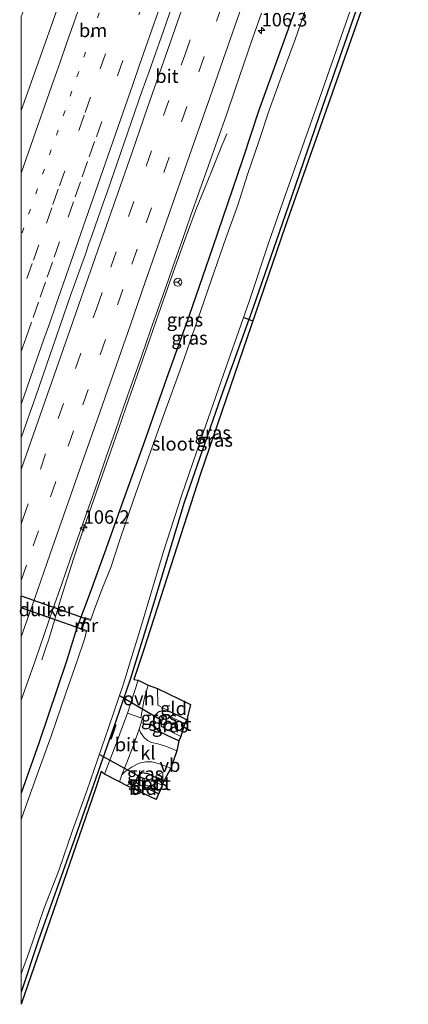
# Model space of a CAD drawing. Units: metres. Extents: x 210000 to 210217, y 511955 to 512500.
# Drawn here: x 210000 to 210072, y 511955 to 512138 of the extents above; entities that cross this region are included whole.
import ezdxf
from ezdxf.enums import TextEntityAlignment as Align

# ---------------------------------------------------------------- set-up
doc = ezdxf.new("R2010")
doc.units = ezdxf.units.M
for name, pattern in [('IE-TERREINAFSCHEIDING', [10, 8, -2]), ('VW-1-3_STREEP', [4, 1, -3]), ('VW-3-9_STREEP', [12, 3, -9])]:
    doc.linetypes.add(name, pattern=pattern)
doc.layers.get('0').update_dxf_attribs({"lineweight": 25})
for name, color, linetype, lineweight in [('B-ME-AM-KILOMETR-S-B1', 7, 'Continuous', 18), ('B-ME-BV-GELEIDECONSTRUCTIE-GELEIDERAIL-L-B1', 213, 'BV-GELEIDERAIL', 18), ('B-ME-IE-GRASLAND-GV-B6', 93, 'Continuous', 18), ('B-ME-IE-GRONDWERKLIJN-GROND_INGERICHT-GV-B6', 253, 'Continuous', 18), ('B-ME-IE-TERREINAFSCHEIDING-DOORGANG-L-B1', 8, 'IE-TERREINAFSCHEIDING-KUNSTMATIG-OPEN', 18), ('B-ME-IE-TERREINAFSCHEIDING-RASTERHEKWERK-L-B1', 8, 'IE-TERREINAFSCHEIDING', 18), ('B-ME-MW-MUUR-GV-B6', 8, 'IE-TERREINAFSCHEIDING-KUNSTMATIG', 18), ('B-ME-OG-WATER-GV-B6', 153, 'Continuous', 18), ('B-ME-VH-VERH_SOORT-BITUMEN-GV-B6', 8, 'IE-TERREINAFSCHEIDING-NATUURLIJK-HOUTWAL', 18), ('B-ME-VH-VERH_SOORT-KLINKERS-GV-B6', 8, 'IE-TERREINAFSCHEIDING-NATUURLIJK-HOUTWAL', 18), ('B-ME-VH-VERH_SOORT-ONVERHARD-GV-B6', 8, 'Continuous', 18), ('B-ME-VW-MARKERING-13STREEP-045-L-B1', 255, 'VW-1-3_STREEP', 18), ('B-ME-VW-MARKERING-39STREEP-015-L-B1', 255, 'VW-3-9_STREEP', 18), ('B-ME-VW-MARKERING-STREEP-015-L-B1', 7, 'Continuous', 18), ('B-ME-VW-MEUBILAIR_WEGMEUBILAIR-RONA-S-B1', 8, 'Continuous', 18), ('B-ME-VW-MEUBILAIR_WEGMEUBILAIR-VERKEERSBORD-S-B1', 8, 'Continuous', 18)]:
    doc.layers.add(name, color=color, linetype=linetype, lineweight=lineweight)
for name, color, linetype in [('B-ME-GW-INSTEEKWATERGANG-L-B1', 10, 'Continuous'), ('B-ME-IE-TERREINAFSCHEIDING-SCHRIKHEK-L-B1', 10, 'Continuous'), ('B-ME-KG-KADASTRAAL-OPNAMEDTMGRENS-L-B1', 10, 'Continuous'), ('B-ME-KW-DUIKER-GV-B6', 10, 'Continuous'), ('B-ME-KW-DUIKER-L-B1', 10, 'Continuous')]:
    doc.layers.add(name, color=color, linetype=linetype)
doc.styles.add('NLCS-ISO', font='NLCS-ISO.TTF')
doc.linetypes.add('BV-GELEIDERAIL', pattern='A,10,-3,[108,NLCS.SHX,S=1,R=0,X=0,Y=0],-3', length=16)
doc.linetypes.add('IE-TERREINAFSCHEIDING-KUNSTMATIG', pattern='A,4,[82,NLCS.SHX,S=0.75,R=90,X=0,Y=0],4,-2', length=10)
doc.linetypes.add('IE-TERREINAFSCHEIDING-KUNSTMATIG-OPEN', pattern='A,7,-1.5,[67,NLCS.SHX,S=0.75,R=0,X=0,Y=0],-1.5', length=10)
doc.linetypes.add('IE-TERREINAFSCHEIDING-NATUURLIJK-HOUTWAL', pattern='A,7,-1.5,[67,NLCS.SHX,S=0.75,R=45,X=0,Y=0],-1.5,7,-1.5,[70,NLCS.SHX,S=0.75,R=0,X=0,Y=0],-1.5', length=20)

# ---------------------------------------------------------------- blocks, each defined once
blk = doc.blocks.new('hecto')
for p, q in [((0, 0.625), (-0.625, 0)), ((0, -0.625), (0, 0.625)), ((-0.625, 0), (0.625, 0)), ((0.625, 0), (0, -0.625))]:
    blk.add_line(p, q)
blk = doc.blocks.new('verkeersbord')
for p, q in [((0, 0.75), (-0.75, -0.625)), ((0.75, -0.625), (0, 0.75)), ((-0.75, -0.625), (0.75, -0.625))]:
    blk.add_line(p, q)
blk = doc.blocks.new('wegwijzer')
for q in [(-0.53, -0.53), (0, 0.75), (0.53, -0.53)]:
    blk.add_line((0, 0), q)
blk.add_circle((0, 0), 0.75)

msp = doc.modelspace()

# ---------------------------------------------------------------- linework, layer by layer
at = {"layer": 'B-ME-BV-GELEIDECONSTRUCTIE-GELEIDERAIL-L-B1'}
for points in [[(210029.08, 512143.45, 1.98), (210026.43, 512135.89, 1.99), (210023.77, 512128.35, 1.98), (210023.11, 512126.47, 1.99), (210022.45, 512124.58, 1.98), (210021.13, 512120.8, 1.99), (210018.49, 512113.25, 1.97), (210017.2, 512109.47, 1.99), (210015.89, 512105.7, 1.97), (210015.23, 512103.81, 1.99), (210013.24, 512098.14, 1.99), (210012.59, 512096.25, 2), (210011.93, 512094.35, 1.99), (210011.26, 512092.47, 2), (210009.91, 512088.68, 1.97), (210009.24, 512086.82, 1.99), (210007.95, 512083.05, 1.99), (210005.34, 512075.49, 2.02), (210002.71, 512067.9, 2.02), (210000.03, 512060.34, 2.02), (210000, 512060.24, 2.02)], [(210003.82, 512018.82, 0.97), (210004.45, 512020.71, 1.04), (210005.23, 512023.05, 1.2), (210007.28, 512029.99, 1.49), (210009.71, 512037.66, 1.78), (210011.21, 512042.1, 1.8), (210013.91, 512049.93, 1.77), (210016.65, 512057.69, 1.76), (210018.07, 512061.77, 1.76), (210019.44, 512065.74, 1.75), (210022.09, 512073.37, 1.76), (210025.02, 512081.72, 1.77), (210027.7, 512089.36, 1.77), (210030.42, 512096.98, 1.76), (210031.11, 512098.86, 1.75), (210032.61, 512102.89, 1.6), (210034.36, 512107.14, 1.44), (210035.87, 512110.94, 1.27), (210036.62, 512112.79, 1.16), (210037.39, 512114.66, 1.07), (210038.21, 512116.72, 0.95)]]:
    msp.add_polyline3d(points, dxfattribs=at)
at = {"layer": 'B-ME-GW-INSTEEKWATERGANG-L-B1'}
for points in [[(210060.88, 512168.36, 0.45), (210055.45, 512152.93, 0.56), (210049.66, 512136.2, 0.58), (210044.1, 512120.93, 0.56), (210041.2, 512112.05, 0.56), (210035.55, 512095.49, 0.52), (210031.2, 512082.89, 0.53), (210027, 512071.17, 0.54), (210022.67, 512058.78, 0.45), (210018.94, 512048.48, 0.41), (210015.74, 512039.46, 0.56), (210012.84, 512031.39, 0.58), (210010.34, 512024.77, 0.58), (210008.44, 512018.61, 0.58), (210003.27, 512003.33, 0.53), (210000, 511994.01, 0.53)], [(210071.22, 512164.76, 0.28), (210068.33, 512156.58, 0.24), (210062.38, 512139.92, 0.18), (210056.02, 512121.79, 0.2), (210049.62, 512103.21, 0.21), (210043.11, 512084.41, 0.12), (210037.13, 512067.71, 0.15), (210030.31, 512048.13, 0.18), (210024.61, 512029.24, 0.22), (210020.31, 512015.36, 0.23), (210017.62, 512007.45, 0.28), (210015.09, 512000.36, 0.27), (210009.61, 511984.61, 0.21), (210003.19, 511966.73, 0.23), (210000, 511957.03, 0.25)], [(210029.29, 512003.78, 0.51), (210027.16, 512004.76, 0.45), (210025.89, 512005.38, 0.36), (210025.07, 512005.99, 0.33), (210024.57, 512006.76, 0.33), (210024.67, 512007.68, 0.33), (210024.97, 512008.58, 0.37), (210025.51, 512009.17, 0.4), (210025.82, 512009.29, 0.4), (210026.56, 512009.39, 0.34), (210027.73, 512009.17, 0.16), (210029.86, 512008.18, 0.08), (210030.77, 512007.65, 0.05)], [(210025.55, 511993.89, 0.29), (210023.08, 511995.08, 0.26), (210021.98, 511995.57, 0.26), (210021.61, 511995.79, 0.27), (210021.4, 511996.31, 0.25), (210021.62, 511996.99, 0.24), (210021.88, 511997.45, 0.24), (210022.5, 511997.91, 0.24), (210023.52, 511997.67, 0.26), (210024.92, 511997, 0.28), (210026.49, 511996.29, 0.28)]]:
    msp.add_polyline3d(points, dxfattribs=at)
at = {"layer": 'B-ME-IE-GRASLAND-GV-B6'}
for points in [[(210000, 512121.04, 0.69), (210000, 512138.5, 0.35), (210000.35, 512139.5, 0.35), (210005.57, 512154.47, 0.33), (210011.71, 512172.3, 0.35), (210015.98, 512184.01, 0.34), (210020.83, 512182.32, 1.51), (210021.48, 512182.1, 0.71), (210020.77, 512180.07, 0.71), (210019.13, 512175.35, 0.7), (210017.46, 512170.64, 0.7), (210015.77, 512165.93, 0.7), (210014.12, 512161.21, 0.7), (210012.46, 512156.49, 0.7), (210010.82, 512151.77, 0.7), (210009.18, 512147.05, 0.69), (210007.51, 512142.33, 0.69), (210005.85, 512137.62, 0.69), (210004.17, 512132.91, 0.69), (210002.53, 512128.19, 0.69), (210000.86, 512123.47, 0.69), (210000, 512121.04, 0.69)], [(210071.99, 512164.49, 0.27), (210049.09, 512099.45, 0.27), (210033.32, 512053.44, 0.26), (210022.79, 512020.76, 0.27), (210020.92, 512015.2, 0.32), (210021.72, 512015.03, 0.33), (210020.47, 512011.02, 0.32), (210019.75, 512008.93, 0.34), (210018.77, 512006.24, 0.34), (210017.9, 512003.88, 0.35), (210016.36, 511999.86, 0.3), (210015.47, 511997.55, 0.27), (210014.89, 511998.07, 0.27), (210013.82, 511994.85, 0.23), (210000, 511954.74, 0.24), (210000, 511957.03, 0.25)], [(210000, 511989.12, -0.63), (210000, 511994.01, 0.53), (210003.27, 512003.33, 0.53), (210008.44, 512018.61, 0.58), (210010.34, 512024.77, 0.58), (210012.84, 512031.39, 0.58), (210015.74, 512039.46, 0.56), (210018.94, 512048.48, 0.41), (210022.67, 512058.78, 0.45), (210027, 512071.17, 0.54), (210031.2, 512082.89, 0.53), (210035.55, 512095.49, 0.52), (210041.2, 512112.05, 0.56), (210044.1, 512120.93, 0.56), (210049.66, 512136.2, 0.58), (210055.45, 512152.93, 0.56)], [(210055.45, 512152.93, 0.56), (210049.66, 512136.2, 0.58), (210044.1, 512120.93, 0.56), (210041.2, 512112.05, 0.56), (210035.55, 512095.49, 0.52), (210031.2, 512082.89, 0.53), (210027, 512071.17, 0.54), (210022.67, 512058.78, 0.45), (210018.94, 512048.48, 0.41), (210015.74, 512039.46, 0.56), (210012.84, 512031.39, 0.58), (210010.34, 512024.77, 0.58), (210008.44, 512018.61, 0.58), (210003.27, 512003.33, 0.53), (210000, 511994.01, 0.53), (210000, 512011.35, 0.94)], [(210000, 511960.42, -0.63), (210001.38, 511964.34, -0.63), (210004.19, 511972.53, -0.63), (210006.96, 511979.67, -0.63), (210009.55, 511987.07, -0.63), (210012.21, 511994.46, -0.63), (210016.31, 512006.35, -0.63), (210019, 512014.39, -0.63), (210020.34, 512018.63, -0.63), (210022.34, 512025.3, -0.63), (210024.09, 512031.13, -0.63), (210026.45, 512039.03, -0.63), (210029.8, 512049.39, -0.63), (210033.34, 512059.66, -0.63), (210038.13, 512073.36, -0.63), (210042.47, 512085.68, -0.63), (210046, 512096.37, -0.63), (210049.08, 512105.27, -0.63), (210055.55, 512123.5, -0.63), (210059.95, 512136.08, -0.63), (210064.12, 512147.98, -0.63)], [(210053.58, 512141.82, -0.63), (210050.95, 512134.28, -0.63), (210048.16, 512126.8, -0.63), (210046.13, 512121.11, -0.63), (210044.18, 512115.32, -0.63), (210042.08, 512109.15, -0.63), (210040.3, 512103.48, -0.63), (210038.02, 512097.3, -0.63), (210035.36, 512089.64, -0.63), (210032.79, 512082.05, -0.63), (210029.81, 512073.46, -0.63), (210026.64, 512064.78, -0.63), (210023.71, 512056.68, -0.63), (210020.88, 512048.61, -0.63), (210018.38, 512041.38, -0.63), (210016.63, 512036, -0.63), (210015.14, 512032.23, -0.63), (210013.71, 512028.48, -0.63), (210012.95, 512026.34, -0.63), (210011.85, 512026.72, 0.25), (210011.06, 512024.48, 0.25), (210012.16, 512024.09, -0.63), (210011.75, 512022.71, -0.63), (210010.46, 512018.87, -0.63), (210008.22, 512012.47, -0.63), (210005.63, 512004.85, -0.63), (210003.14, 511998.02, -0.63), (210000.49, 511990.58, -0.63), (210000, 511989.12, -0.63)], [(210062.38, 512139.92, 0.18), (210056.02, 512121.79, 0.2), (210049.62, 512103.21, 0.21), (210043.11, 512084.41, 0.12), (210037.13, 512067.71, 0.15), (210030.31, 512048.13, 0.18), (210024.61, 512029.24, 0.22), (210020.31, 512015.36, 0.23), (210017.62, 512007.45, 0.28), (210015.09, 512000.36, 0.27), (210009.61, 511984.61, 0.21), (210003.19, 511966.73, 0.23), (210000, 511957.03, 0.25), (210000, 511960.42, -0.63)], [(210000, 511957.03, 0.25), (210003.19, 511966.73, 0.23), (210009.61, 511984.61, 0.21), (210015.09, 512000.36, 0.27), (210017.62, 512007.45, 0.28), (210020.31, 512015.36, 0.23), (210024.61, 512029.24, 0.22), (210030.31, 512048.13, 0.18), (210037.13, 512067.71, 0.15), (210043.11, 512084.41, 0.12), (210049.62, 512103.21, 0.21), (210056.02, 512121.79, 0.2), (210062.38, 512139.92, 0.18)], [(210000, 512011.35, 0.94), (210000.96, 512014.11, 0.93), (210002.62, 512018.83, 0.94), (210004.25, 512023.55, 0.96), (210005.89, 512028.28, 0.98), (210007.54, 512033, 0.99), (210009.19, 512037.72, 0.99), (210010.84, 512042.43, 0.98), (210012.51, 512047.15, 0.97), (210014.15, 512051.87, 0.95), (210015.8, 512056.59, 0.94), (210017.45, 512061.32, 0.93), (210019.09, 512066.04, 0.94), (210020.74, 512070.75, 0.95), (210022.4, 512075.47, 0.95), (210024.05, 512080.19, 0.96), (210025.72, 512084.91, 0.95), (210027.38, 512089.62, 0.94), (210028.18, 512091.99, 0.96), (210029.84, 512096.71, 0.93), (210031.5, 512101.42, 0.93), (210033.17, 512106.14, 0.93), (210034.85, 512110.84, 0.93), (210036.5, 512115.56, 0.93), (210038.15, 512120.28, 0.94), (210039.77, 512125.02, 0.95), (210041.39, 512129.75, 0.97), (210043.04, 512134.47, 0.96), (210044.69, 512139.18, 0.96)], [(210029.29, 512003.78, 0.51), (210028.91, 512001.91, 0.34), (210027.96, 512002.34, 0.35), (210026.8, 512002.8, 0.38), (210025.42, 512003.2, 0.39), (210024.25, 512003.49, 0.39), (210023.45, 512003.82, 0.38), (210022.78, 512004.45, 0.38), (210022.16, 512005.32, 0.4), (210021.95, 512005.92, 0.41), (210022.55, 512007.94, 0.39), (210022.25, 512008.04, 0.38), (210022.46, 512009.34, 0.38), (210022.86, 512011.51, 0.38), (210023.63, 512014.11, 0.38), (210025.34, 512013.5, 0.44), (210025.41, 512010.39, 0.44), (210027.73, 512009.17, 0.16), (210026.56, 512009.39, 0.34), (210025.82, 512009.29, 0.4), (210025.51, 512009.17, 0.4), (210024.97, 512008.58, 0.37), (210024.67, 512007.68, 0.33), (210024.57, 512006.76, 0.33), (210025.07, 512005.99, 0.33), (210025.89, 512005.38, 0.36), (210027.16, 512004.76, 0.45), (210029.29, 512003.78, 0.51)], [(210029.29, 512003.78, 0.51), (210027.16, 512004.76, 0.45), (210025.89, 512005.38, 0.36), (210025.07, 512005.99, 0.33), (210024.57, 512006.76, 0.33), (210024.67, 512007.68, 0.33), (210024.97, 512008.58, 0.37), (210025.51, 512009.17, 0.4), (210025.82, 512009.29, 0.4), (210026.56, 512009.39, 0.34), (210027.73, 512009.17, 0.16), (210029.86, 512008.18, 0.08), (210030.77, 512007.65, 0.05), (210030.39, 512006.9, -0.54), (210028.91, 512007.66, -0.54), (210027.56, 512008.39, -0.54), (210026.89, 512008.62, -0.54), (210026.55, 512008.34, -0.54), (210026.27, 512007.84, -0.54), (210026.11, 512007.21, -0.54), (210026.08, 512006.51, -0.54), (210026.45, 512006.22, -0.54), (210027.3, 512005.76, -0.54), (210029.71, 512004.58, -0.54), (210029.29, 512003.78, 0.51)], [(210018.26, 511996.14, 0.27), (210018.72, 511997.43, 0.27), (210019.34, 511998.09, 0.28), (210020.61, 511998.92, 0.31), (210021.93, 511999.59, 0.35), (210023.18, 511999.86, 0.38), (210024.27, 511999.85, 0.42), (210025.69, 511999.51, 0.45), (210027.14, 511998.95, 0.47), (210027.82, 511998.68, 0.47), (210026.49, 511996.29, 0.28), (210024.92, 511997, 0.28), (210023.52, 511997.67, 0.26), (210022.5, 511997.91, 0.24), (210021.88, 511997.45, 0.24), (210021.62, 511996.99, 0.24), (210021.4, 511996.31, 0.25), (210020.04, 511995.71, 0.34), (210019.59, 511995.45, 0.33), (210018.26, 511996.14, 0.27)], [(210025.55, 511993.89, 0.29), (210023.08, 511995.08, 0.26), (210021.98, 511995.57, 0.26), (210021.61, 511995.79, 0.27), (210021.4, 511996.31, 0.25), (210021.62, 511996.99, 0.24), (210021.88, 511997.45, 0.24), (210022.5, 511997.91, 0.24), (210023.52, 511997.67, 0.26), (210024.92, 511997, 0.28), (210026.49, 511996.29, 0.28), (210026.23, 511995.52, -0.44), (210023.31, 511996.74, -0.44), (210022.8, 511996.85, -0.44), (210022.6, 511996.69, -0.44), (210022.48, 511996.31, -0.44), (210022.59, 511995.93, -0.44), (210022.86, 511995.73, -0.44), (210025.76, 511994.36, -0.44), (210025.55, 511993.89, 0.29)]]:
    msp.add_polyline3d(points, dxfattribs=at)
at = {"layer": 'B-ME-IE-GRONDWERKLIJN-GROND_INGERICHT-GV-B6'}
for points in [[(210027.73, 512009.17, 0.16), (210025.41, 512010.39, 0.44), (210025.34, 512013.5, 0.44), (210031.5, 512010.51, 0.32), (210030.77, 512007.65, 0.05), (210029.86, 512008.18, 0.08), (210027.73, 512009.17, 0.16)], [(210025.55, 511993.89, 0.29), (210025.07, 511992.84, 0.3), (210019.59, 511995.45, 0.33), (210020.04, 511995.71, 0.34), (210021.4, 511996.31, 0.25), (210021.61, 511995.79, 0.27), (210021.98, 511995.57, 0.26), (210023.08, 511995.08, 0.26), (210025.55, 511993.89, 0.29)]]:
    msp.add_polyline3d(points, dxfattribs=at)
at = {"layer": 'B-ME-IE-TERREINAFSCHEIDING-DOORGANG-L-B1'}
msp.add_line((210025.41, 512010.39, 0.44), (210025.34, 512013.5, 0.44), dxfattribs=at)
at = {"layer": 'B-ME-IE-TERREINAFSCHEIDING-RASTERHEKWERK-L-B1'}
msp.add_line((210025.41, 512010.39, 0.44), (210027.73, 512009.17, 0.16), dxfattribs=at)
msp.add_polyline3d([(210021.4, 511996.31, 0.25), (210020.04, 511995.71, 0.34), (210019.59, 511995.45, 0.33)], dxfattribs=at)
at = {"layer": 'B-ME-IE-TERREINAFSCHEIDING-SCHRIKHEK-L-B1'}
msp.add_line((210016.72, 512004.1, 0.4), (210017.66, 512006.8, 0.4), dxfattribs=at)
at = {"layer": 'B-ME-KG-KADASTRAAL-OPNAMEDTMGRENS-L-B1'}
msp.add_polyline3d([(210071.99, 512164.49, 0.27), (210049.09, 512099.45, 0.27), (210033.32, 512053.44, 0.26), (210022.79, 512020.76, 0.27), (210020.92, 512015.2, 0.32), (210021.72, 512015.03, 0.33), (210023.63, 512014.11, 0.38), (210025.34, 512013.5, 0.44), (210031.5, 512010.51, 0.32), (210030.77, 512007.65, 0.05), (210030.39, 512006.9, -0.54), (210029.71, 512004.58, -0.54), (210029.29, 512003.78, 0.51), (210028.91, 512001.91, 0.34), (210027.82, 511998.68, 0.47), (210026.49, 511996.29, 0.28), (210026.23, 511995.52, -0.44), (210025.76, 511994.36, -0.44), (210025.55, 511993.89, 0.29), (210025.07, 511992.84, 0.3), (210019.59, 511995.45, 0.33), (210018.26, 511996.14, 0.27), (210015.47, 511997.55, 0.27), (210014.89, 511998.07, 0.27), (210013.82, 511994.85, 0.23), (210000, 511954.74, 0.24)], dxfattribs=at)
at = {"layer": 'B-ME-KW-DUIKER-GV-B6'}
msp.add_polyline3d([(210000, 512030.74, -0.64), (210011.94, 512026.53, -0.63), (210011.25, 512024.57, -0.63), (210000, 512028.53, -0.64), (210000, 512030.74, -0.64)], dxfattribs=at)
at = {"layer": 'B-ME-KW-DUIKER-L-B1'}
for p, q in [((210041.38, 512082.55, -0.62), (210042.86, 512081.98, -0.62)), ((210026.22, 512007.51, -0.77), (210018.41, 512012.1, -0.77)), ((210022.96, 511996.56, -0.72), (210014.59, 512001.16, -0.72))]:
    msp.add_line(p, q, dxfattribs=at)
at = {"layer": 'B-ME-MW-MUUR-GV-B6'}
msp.add_polyline3d([(210012.16, 512024.09, -0.63), (210011.06, 512024.48, 0.25), (210011.85, 512026.72, 0.25), (210012.95, 512026.34, -0.63), (210012.88, 512026.15, -0.63), (210011.97, 512026.47, -0.63), (210011.32, 512024.6, -0.63), (210012.22, 512024.28, -0.63), (210012.16, 512024.09, -0.63)], dxfattribs=at)
at = {"layer": 'B-ME-OG-WATER-GV-B6'}
for points in [[(210064.12, 512147.98, -0.63), (210059.95, 512136.08, -0.63), (210055.55, 512123.5, -0.63), (210049.08, 512105.27, -0.63), (210046, 512096.37, -0.63), (210042.47, 512085.68, -0.63), (210038.13, 512073.36, -0.63), (210033.34, 512059.66, -0.63), (210029.8, 512049.39, -0.63), (210026.45, 512039.03, -0.63), (210024.09, 512031.13, -0.63), (210022.34, 512025.3, -0.63), (210020.34, 512018.63, -0.63), (210019, 512014.39, -0.63), (210016.31, 512006.35, -0.63), (210012.21, 511994.46, -0.63), (210009.55, 511987.07, -0.63), (210006.96, 511979.67, -0.63), (210004.19, 511972.53, -0.63), (210001.38, 511964.34, -0.63), (210000, 511960.42, -0.63)], [(210000, 511960.42, -0.63), (210000, 511989.12, -0.63), (210000.49, 511990.58, -0.63), (210003.14, 511998.02, -0.63), (210005.63, 512004.85, -0.63), (210008.22, 512012.47, -0.63), (210010.46, 512018.87, -0.63), (210011.75, 512022.71, -0.63), (210012.16, 512024.09, -0.63), (210012.22, 512024.28, -0.63), (210011.32, 512024.6, -0.63), (210011.97, 512026.47, -0.63), (210012.88, 512026.15, -0.63), (210012.95, 512026.34, -0.63), (210013.71, 512028.48, -0.63), (210015.14, 512032.23, -0.63), (210016.63, 512036, -0.63), (210018.38, 512041.38, -0.63), (210020.88, 512048.61, -0.63), (210023.71, 512056.68, -0.63), (210026.64, 512064.78, -0.63), (210029.81, 512073.46, -0.63), (210032.79, 512082.05, -0.63), (210035.36, 512089.64, -0.63), (210038.02, 512097.3, -0.63), (210040.3, 512103.48, -0.63), (210042.08, 512109.15, -0.63), (210044.18, 512115.32, -0.63), (210046.13, 512121.11, -0.63), (210048.16, 512126.8, -0.63), (210050.95, 512134.28, -0.63), (210053.58, 512141.82, -0.63)], [(210029.71, 512004.58, -0.54), (210027.3, 512005.76, -0.54), (210026.45, 512006.22, -0.54), (210026.08, 512006.51, -0.54), (210026.11, 512007.21, -0.54), (210026.27, 512007.84, -0.54), (210026.55, 512008.34, -0.54), (210026.89, 512008.62, -0.54), (210027.56, 512008.39, -0.54), (210028.91, 512007.66, -0.54), (210030.39, 512006.9, -0.54), (210029.71, 512004.58, -0.54)], [(210025.76, 511994.36, -0.44), (210022.86, 511995.73, -0.44), (210022.59, 511995.93, -0.44), (210022.48, 511996.31, -0.44), (210022.6, 511996.69, -0.44), (210022.8, 511996.85, -0.44), (210023.31, 511996.74, -0.44), (210026.23, 511995.52, -0.44), (210025.76, 511994.36, -0.44)]]:
    msp.add_polyline3d(points, dxfattribs=at)
at = {"layer": 'B-ME-VH-VERH_SOORT-BITUMEN-GV-B6'}
for points in [[(210000, 512011.35, 0.94), (210000, 512121.04, 0.69), (210000.86, 512123.47, 0.69), (210002.53, 512128.19, 0.69), (210004.17, 512132.91, 0.69), (210005.85, 512137.62, 0.69), (210007.51, 512142.33, 0.69)], [(210044.69, 512139.18, 0.96), (210043.04, 512134.47, 0.96), (210041.39, 512129.75, 0.97), (210039.77, 512125.02, 0.95), (210038.15, 512120.28, 0.94), (210036.5, 512115.56, 0.93), (210034.85, 512110.84, 0.93), (210033.17, 512106.14, 0.93), (210031.5, 512101.42, 0.93), (210029.84, 512096.71, 0.93), (210028.18, 512091.99, 0.96), (210027.38, 512089.62, 0.94), (210025.72, 512084.91, 0.95), (210024.05, 512080.19, 0.96), (210022.4, 512075.47, 0.95), (210020.74, 512070.75, 0.95), (210019.09, 512066.04, 0.94), (210017.45, 512061.32, 0.93), (210015.8, 512056.59, 0.94), (210014.15, 512051.87, 0.95), (210012.51, 512047.15, 0.97), (210010.84, 512042.43, 0.98), (210009.19, 512037.72, 0.99), (210007.54, 512033, 0.99), (210005.89, 512028.28, 0.98), (210004.25, 512023.55, 0.96), (210002.62, 512018.83, 0.94), (210000.96, 512014.11, 0.93), (210000, 512011.35, 0.94)], [(210021.95, 512005.92, 0.41), (210020.67, 512002.45, 0.37), (210019.63, 511999.76, 0.34), (210018.72, 511997.43, 0.27), (210018.26, 511996.14, 0.27), (210015.47, 511997.55, 0.27), (210016.36, 511999.86, 0.3), (210017.9, 512003.88, 0.35), (210018.77, 512006.24, 0.34), (210019.75, 512008.93, 0.34), (210022.25, 512008.04, 0.38), (210022.55, 512007.94, 0.39), (210021.95, 512005.92, 0.41)]]:
    msp.add_polyline3d(points, dxfattribs=at)
at = {"layer": 'B-ME-VH-VERH_SOORT-KLINKERS-GV-B6'}
msp.add_polyline3d([(210021.95, 512005.92, 0.41), (210022.16, 512005.32, 0.4), (210022.78, 512004.45, 0.38), (210023.45, 512003.82, 0.38), (210024.25, 512003.49, 0.39), (210025.42, 512003.2, 0.39), (210026.8, 512002.8, 0.38), (210027.96, 512002.34, 0.35), (210028.91, 512001.91, 0.34), (210027.82, 511998.68, 0.47), (210027.14, 511998.95, 0.47), (210025.69, 511999.51, 0.45), (210024.27, 511999.85, 0.42), (210023.18, 511999.86, 0.38), (210021.93, 511999.59, 0.35), (210020.61, 511998.92, 0.31), (210019.34, 511998.09, 0.28), (210018.72, 511997.43, 0.27), (210019.63, 511999.76, 0.34), (210020.67, 512002.45, 0.37), (210021.95, 512005.92, 0.41)], dxfattribs=at)
at = {"layer": 'B-ME-VH-VERH_SOORT-ONVERHARD-GV-B6'}
msp.add_polyline3d([(210021.72, 512015.03, 0.33), (210023.63, 512014.11, 0.38), (210022.86, 512011.51, 0.38), (210022.46, 512009.34, 0.38), (210022.25, 512008.04, 0.38), (210019.75, 512008.93, 0.34), (210020.47, 512011.02, 0.32), (210021.72, 512015.03, 0.33)], dxfattribs=at)
at = {"layer": 'B-ME-VW-MARKERING-13STREEP-045-L-B1'}
msp.add_polyline3d([(210028.62, 512179.61, 0.94), (210027.3, 512175.81, 0.91), (210026.02, 512172.15, 0.92), (210024.74, 512168.5, 0.95), (210023.46, 512164.84, 0.93), (210018.36, 512150.21, 0.92), (210017.08, 512146.55, 0.89), (210014.52, 512139.23, 0.92), (210013.25, 512135.57, 0.92), (210011.97, 512131.94, 0.94), (210010.69, 512128.3, 0.9), (210009.42, 512124.67, 0.92), (210008.14, 512121.04, 0.91), (210006.86, 512117.4, 0.86), (210005.59, 512113.77, 0.88), (210004.31, 512110.14, 0.93), (210003.03, 512106.5, 0.85), (210000.48, 512099.23, 0.93), (210000, 512097.88, 0.93)], dxfattribs=at)
at = {"layer": 'B-ME-VW-MARKERING-39STREEP-015-L-B1'}
for points in [[(210031.99, 512178.43, 1.03), (210027.25, 512164.89, 1), (210026.02, 512161.36, 1.02), (210024.79, 512157.83, 1), (210023.56, 512154.3, 1.01), (210012.87, 512123.56, 0.99), (210011.71, 512120.2, 1.01), (210008.08, 512109.86, 1), (210006.87, 512106.41, 0.95), (210005.66, 512102.96, 1.02), (210003.25, 512096.06, 0.98), (210002.04, 512092.61, 1.01), (210000, 512086.8, 0.99)], [(210000, 512076.22, 1.09), (210000.91, 512078.82, 1.1), (210002.22, 512082.56, 1.08), (210003.52, 512086.3, 1.09), (210004.83, 512090.03, 1.07), (210006.13, 512093.77, 1.09), (210008.75, 512101.24, 1.07), (210010.05, 512104.98, 1.09), (210011.36, 512108.72, 1.08), (210012.66, 512112.45, 1.09), (210013.97, 512116.19, 1.07), (210025.72, 512149.82, 1.05), (210027.03, 512153.56, 1.08), (210034.86, 512175.97, 1.09), (210035.32, 512177.27, 1.08)], [(210000, 512044.17, 1.24), (210000.3, 512045.03, 1.24), (210003.55, 512054.32, 1.23), (210006.84, 512063.74, 1.23), (210010.09, 512073.07, 1.24), (210013.39, 512082.5, 1.23), (210014.04, 512084.37, 1.24), (210016.68, 512091.92, 1.23), (210019.95, 512101.32, 1.22), (210023.23, 512110.7, 1.21), (210026.48, 512120.12, 1.19), (210029.77, 512129.5, 1.2), (210030.43, 512131.39, 1.2), (210033.71, 512140.79, 1.21), (210036.35, 512148.34, 1.21), (210039.05, 512156.06, 1.21), (210042.23, 512165.17, 1.21), (210045.29, 512173.8, 1.24)], [(210000, 512033.63, 1.19), (210002.23, 512040.04, 1.2), (210005.43, 512049.18, 1.19), (210008.74, 512058.62, 1.18), (210011.43, 512066.32, 1.19), (210014.67, 512075.59, 1.18), (210017.91, 512084.9, 1.19), (210020.54, 512092.45, 1.17), (210023.23, 512100.15, 1.16), (210026.52, 512109.55, 1.15), (210029.78, 512118.96, 1.13), (210033.03, 512128.26, 1.14), (210036.33, 512137.7, 1.14), (210039.09, 512145.6, 1.13), (210042.25, 512154.66, 1.13), (210044.89, 512162.22, 1.13), (210048.23, 512171.65, 1.16), (210048.58, 512172.64, 1.16)]]:
    msp.add_polyline3d(points, dxfattribs=at)
at = {"layer": 'B-ME-VW-MARKERING-STREEP-015-L-B1'}
for points in [[(210000, 512109.43, 0.86), (210003.6, 512119.72, 0.84), (210006.02, 512126.61, 0.86), (210007.23, 512130.06, 0.84), (210008.43, 512133.51, 0.86), (210009.73, 512137.2, 0.85), (210011.03, 512140.89, 0.86), (210012.32, 512144.58, 0.84), (210013.62, 512148.27, 0.86), (210014.91, 512151.96, 0.84), (210016.21, 512155.65, 0.86), (210025.05, 512180.85, 0.86)], [(210000, 512066.42, 1.15), (210000.48, 512067.8, 1.14), (210002.92, 512074.8, 1.16), (210004.13, 512078.3, 1.14), (210005.29, 512081.58, 1.17), (210006.44, 512084.86, 1.15), (210020.75, 512125.89, 1.13), (210021.96, 512129.35, 1.12), (210023.13, 512132.71, 1.15), (210025.48, 512139.44, 1.11), (210026.43, 512142.13, 1.12), (210027.38, 512144.82, 1.11), (210029.38, 512150.52, 1.13), (210030.43, 512153.52, 1.15), (210031.47, 512156.52, 1.13), (210032.62, 512159.81, 1.15), (210033.77, 512163.1, 1.14), (210034.92, 512166.39, 1.16), (210036.07, 512169.68, 1.15), (210038.34, 512176.22, 1.15)], [(210000, 512054.27, 1.27), (210002.7, 512062.05, 1.27), (210005.69, 512070.59, 1.27), (210008.66, 512079.1, 1.27), (210011.64, 512087.61, 1.27), (210014.61, 512096.12, 1.27), (210017.58, 512104.65, 1.26), (210020.55, 512113.13, 1.26), (210023.51, 512121.63, 1.27), (210026.46, 512130.13, 1.28), (210029.44, 512138.62, 1.29), (210032.4, 512147.1, 1.3), (210035.38, 512155.61, 1.31), (210038.36, 512164.13, 1.31), (210041.31, 512172.59, 1.31), (210042.12, 512174.9, 1.31)], [(210000, 512023.12, 1.13), (210002.44, 512030.11, 1.14), (210005.39, 512038.59, 1.14), (210008.36, 512047.07, 1.13), (210011.33, 512055.55, 1.11), (210014.29, 512064.02, 1.13), (210017.26, 512072.51, 1.12), (210020.23, 512081.01, 1.12), (210023.19, 512089.48, 1.11), (210026.16, 512098, 1.09), (210029.13, 512106.47, 1.09), (210032.09, 512114.99, 1.09), (210035.05, 512123.45, 1.09), (210038.03, 512131.97, 1.09), (210041, 512140.48, 1.09), (210043.99, 512148.96, 1.09), (210046.95, 512157.45, 1.09), (210049.91, 512165.95, 1.08), (210051.86, 512171.51, 1.09)]]:
    msp.add_polyline3d(points, dxfattribs=at)

# ---------------------------------------------------------------- block references
at = {"layer": 'B-ME-AM-KILOMETR-S-B1', "rotation": 90}
for p in [(210044.7, 512135.93, 0.97), (210011.61, 512043.39, 0.99)]:
    msp.add_blockref('hecto', p, dxfattribs=at)
at = {"layer": 'B-ME-VW-MEUBILAIR_WEGMEUBILAIR-RONA-S-B1', "rotation": 90}
msp.add_blockref('wegwijzer', (210029.14, 512089.1, 0.82), dxfattribs=at)
at = {"layer": 'B-ME-VW-MEUBILAIR_WEGMEUBILAIR-VERKEERSBORD-S-B1', "rotation": 90}
msp.add_blockref('verkeersbord', (210025.72, 511997.21, 0.38), dxfattribs=at)

# ---------------------------------------------------------------- texts
at = {"layer": 'B-ME-AM-KILOMETR-S-B1', "ltscale": 0.2, "style": 'NLCS-ISO'}
for s, p in [('106.3', (210044.7, 512135.93, 0.97)), ('106.2', (210011.61, 512043.39, 0.99))]:
    msp.add_text(s, height=2.5, dxfattribs=at).set_placement(p, align=Align.BOTTOM_LEFT)
at = {"layer": 'B-ME-IE-GRASLAND-GV-B6', "ltscale": 0.2, "style": 'NLCS-ISO'}
for p in [(210030.44, 512082.12), (210031.29, 512078.74), (210035.61, 512061.1), (210035.99, 512059.75), (210025.62, 512008.01), (210027.67, 512006.59), (210023.04, 511997.66), (210023.94, 511995.9)]:
    msp.add_text('gras', height=2.5, dxfattribs=at).set_placement(p, align=Align.MIDDLE_CENTER)
at = {"layer": 'B-ME-IE-GRONDWERKLIJN-GROND_INGERICHT-GV-B6', "ltscale": 0.2, "style": 'NLCS-ISO'}
for s, p in [('gld', (210028.33, 512009.8)), ('bld', (210022.65, 511994.95))]:
    msp.add_text(s, height=2.5, dxfattribs=at).set_placement(p, align=Align.MIDDLE_CENTER)
at = {"layer": 'B-ME-KW-DUIKER-GV-B6', "ltscale": 0.2, "style": 'NLCS-ISO'}
msp.add_text('duiker', height=2.5, dxfattribs=at).set_placement((210004.64, 512028.22), align=Align.MIDDLE_CENTER)
at = {"layer": 'B-ME-MW-MUUR-GV-B6', "ltscale": 0.2, "style": 'NLCS-ISO'}
msp.add_text('mr', height=2.5, dxfattribs=at).set_placement((210012.06, 512025.25), align=Align.MIDDLE_CENTER)
at = {"layer": 'B-ME-OG-WATER-GV-B6', "ltscale": 0.2, "style": 'NLCS-ISO'}
for p in [(210028.26, 512059.03), (210027.66, 512006.89), (210023.82, 511995.83)]:
    msp.add_text('sloot', height=2.5, dxfattribs=at).set_placement(p, align=Align.MIDDLE_CENTER)
at = {"layer": 'B-ME-VH-VERH_SOORT-BITUMEN-GV-B6', "ltscale": 0.2, "style": 'NLCS-ISO'}
for p in [(210027.1, 512127.45), (210019.56, 512003.08)]:
    msp.add_text('bit', height=2.5, dxfattribs=at).set_placement(p, align=Align.MIDDLE_CENTER)
at = {"layer": 'B-ME-VH-VERH_SOORT-KLINKERS-GV-B6', "ltscale": 0.2, "style": 'NLCS-ISO'}
msp.add_text('kl', height=2.5, dxfattribs=at).set_placement((210023.55, 512001.54), align=Align.MIDDLE_CENTER)
at = {"layer": 'B-ME-VH-VERH_SOORT-ONVERHARD-GV-B6', "ltscale": 0.2, "style": 'NLCS-ISO'}
msp.add_text('ovh', height=2.5, dxfattribs=at).set_placement((210021.86, 512011.63), align=Align.MIDDLE_CENTER)
at = {"layer": 'B-ME-VW-MARKERING-13STREEP-045-L-B1', "ltscale": 0.2, "style": 'NLCS-ISO'}
msp.add_text('bm', height=2.5, dxfattribs=at).set_placement((210013.36, 512135.97), align=Align.MIDDLE_CENTER)
at = {"layer": 'B-ME-VW-MEUBILAIR_WEGMEUBILAIR-VERKEERSBORD-S-B1', "ltscale": 0.2, "style": 'NLCS-ISO'}
msp.add_text('vb', height=2.5, dxfattribs=at).set_placement((210025.72, 511997.21, 0.38), align=Align.BOTTOM_LEFT)

doc.saveas('drawing.dxf')
